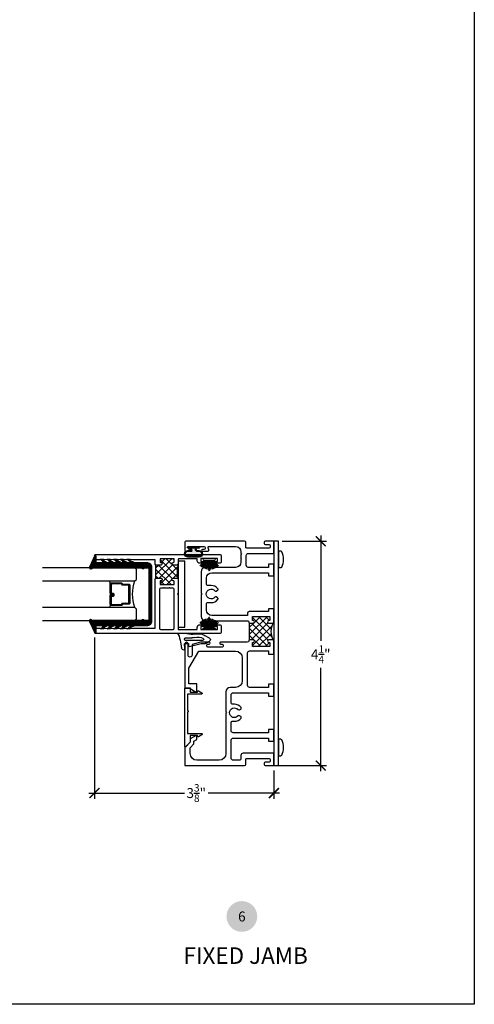
# Model space of a CAD drawing. Units: inches. Extents: x 2 to 235, y 50 to 102.
# Drawn here: x 64 to 72, y 65 to 84 of the extents above; entities that cross this region are included whole.
import ezdxf
from ezdxf.enums import TextEntityAlignment as Align

# ---------------------------------------------------------------- set-up
doc = ezdxf.new("R2010")
doc.units = ezdxf.units.IN
doc.header["$LTSCALE"] = 0.5
doc.header["$MEASUREMENT"] = 0
for name, color, linetype in [('Arcadia-Dim', 4, 'Continuous'), ('Arcadia-Profile', 6, 'Continuous'), ('Arcadia-Shade', 8, 'Continuous'), ('Arcadia-Symb', 7, 'Continuous'), ('Arcadia-Symb-Text', 3, 'Continuous'), ('Arcadia-Text', 3, 'Continuous')]:
    doc.layers.add(name, color=color, linetype=linetype)
doc.layers.add('Arcadia-Mview', color=6, linetype='Continuous', plot=False)
doc.styles.get("Standard").update_dxf_attribs({"font": 'arialn.TTF'})
doc.dimstyles.new('Arcadia-2', dxfattribs={"dimscale": 2, "dimtxt": 0.0938, "dimasz": 0.0938, "dimexe": 0.0546, "dimexo": 0.0469, "dimgap": 0.0469, "dimtad": 0, "dimtih": 1, "dimdec": 4, "dimrnd": 0.0625, "dimzin": 3, "dimdsep": 46, "dimlunit": 4, "dimtxsty": 'Standard', "dimblk": 'ARCHTICK', "dimcen": 0.0469, "dimdle": 0.0546, "dimclrd": 256, "dimclre": 256, "dimclrt": 256, "dimadec": 0, "dimazin": 0, "dimtfac": 0.75, "dimtix": 1, "dimtmove": 2, "dimatfit": 3, "dimfxl": 1, "dimtolj": 1, "dimtzin": 3, "dimlwd": -3, "dimlwe": -3, "dimarcsym": 0})

# ---------------------------------------------------------------- blocks, each defined once
blk = doc.blocks.new('Keynote')
at = {"layer": 'Arcadia-Symb', "lineweight": -3}
h = blk.add_hatch(color=8, dxfattribs=at)
h.dxf.hatch_style = 1
edge = h.paths.add_edge_path()
edge.add_arc((0, 0), 0.1458, 0, 360)
at = {"layer": 'Arcadia-Symb-Text'}
blk.add_attdef('KEYNOTE_BUBBLE', text='', height=0.0938, dxfattribs=at).set_placement((0, 0), align=Align.MIDDLE_CENTER)
blk = doc.blocks.new('_ArchTick')
at = {"color": 0, "linetype": 'ByBlock', "const_width": 0.15}
blk.add_lwpolyline([(-0.5, -0.5), (0.5, 0.5)], dxfattribs=at)
blk = doc.blocks.new('*D151')
at = {"layer": 'Arcadia-Dim', "lineweight": -3}
for p, q in [((68.773, 73.705), (69.616, 73.705)), ((69.507, 73.814), (69.507, 71.821)), ((69.507, 69.346), (69.507, 71.304)), ((68.713, 69.455), (69.616, 69.455))]:
    blk.add_line(p, q, dxfattribs=at)
at = {"layer": 'Arcadia-Dim', "lineweight": -3, "xscale": 0.1876, "yscale": 0.1876, "zscale": 0.1876}
for p, rotation in [((69.507, 73.705), 90), ((69.507, 69.455), 270)]:
    blk.add_blockref('_ArchTick', p, dxfattribs=dict(at, rotation=rotation))
at = {"layer": 'Arcadia-Dim', "lineweight": -3, "insert": (69.507, 71.563), "char_height": 0.1876, "attachment_point": 5}
blk.add_mtext('\\A1;4{\\H0.75x;\\S1/4;}"', dxfattribs=at)
blk = doc.blocks.new('*D152')
at = {"layer": 'Arcadia-Dim', "lineweight": -3}
for p, q in [((65.219, 71.879), (65.219, 68.824)), ((68.619, 69.36), (68.619, 68.824)), ((65.11, 68.933), (66.923, 68.933)), ((68.728, 68.933), (67.372, 68.933))]:
    blk.add_line(p, q, dxfattribs=at)
at = {"layer": 'Arcadia-Dim', "lineweight": -3, "xscale": 0.1876, "yscale": 0.1876, "zscale": 0.1876, "rotation": 180}
blk.add_blockref('_ArchTick', (65.219, 68.933), dxfattribs=at)
at = {"layer": 'Arcadia-Dim', "lineweight": -3, "xscale": 0.1876, "yscale": 0.1876, "zscale": 0.1876}
blk.add_blockref('_ArchTick', (68.619, 68.933), dxfattribs=at)
at = {"layer": 'Arcadia-Dim', "lineweight": -3, "insert": (67.147, 68.933), "char_height": 0.1876, "attachment_point": 5}
blk.add_mtext('\\A1;3{\\H0.75x;\\S3/8;}"', dxfattribs=at)
blk = doc.blocks.new('B270PILE')
at = {"layer": 'Arcadia-Profile'}
for p, q in [((-0.025, 0.03), (-0.083, 0.196)), ((-0.016, 0.03), (-0.056, 0.204)), ((-0.008, 0.03), (-0.028, 0.208)), ((-0.005, 0.03), (-0.005, 0.225)), ((0.005, 0.03), (0.005, 0.225)), ((0.008, 0.03), (0.028, 0.208)), ((0.016, 0.03), (0.056, 0.204)), ((0.025, 0.03), (0.083, 0.196)), ((-0.072, 0.03), (-0.178, 0.136)), ((-0.058, 0.03), (-0.157, 0.155)), ((-0.045, 0.03), (-0.134, 0.171)), ((-0.035, 0.03), (-0.109, 0.185)), ((0.035, 0.03), (0.109, 0.185)), ((0.045, 0.03), (0.134, 0.171)), ((0.058, 0.03), (0.157, 0.155)), ((0.072, 0.03), (0.178, 0.136))]:
    blk.add_line(p, q, dxfattribs=at)
blk.add_lwpolyline([(-0.105, 0, -1), (-0.105, 0.03), (0.105, 0.03, -1), (0.105, 0), (0.105, 0)], format="xyb", close=True, dxfattribs=at)
blk.add_arc((0, 0.225), 0.005, 0, 180, dxfattribs=at)
blk = doc.blocks.new('wedge-188')
at = {"layer": 'Arcadia-Profile'}
for p, q in [((-0.187, 0.071), (-0.187, 0.178)), ((-0.171, -0.06), (-0.187, 0.071)), ((-0.105, 0.048), (-0.105, -0.07)), ((-0.059, -0.275), (-0.059, 0.048)), ((-0.028, 0.146), (0.084, 0.126)), ((0, 0.061), (0, 0.002)), ((0.08, 0.062), (0.011, 0.07)), ((0.115, 0.062), (0.08, 0.062)), ((0.125, 0.077), (0.125, 0.073)), ((0.06, -0.021), (0, -0.244)), ((0.01, -0.008), (0.05, -0.008)), ((-0.099, -0.406), (-0.153, -0.312)), ((-0.099, -0.281), (-0.096, -0.285)), ((-0.001, -0.33), (-0.045, -0.406)), ((0, -0.244), (0, -0.325))]:
    blk.add_line(p, q, dxfattribs=at)
for centre, radius, start, end in [((-0.177, 0.178), 0.01, 68.4341, 179.9991), ((0.103, 0.884), 0.75, 248.4314, 259.9999), ((-0.082, 0.048), 0.023, 0, 180), ((0.01, 0.061), 0.01, 83.4085, 180.0001), ((0.01, 0.002), 0.01, 180, 270), ((0.075, 0.077), 0.05, 0.0005, 80.0005), ((0.115, 0.073), 0.01, 270, 0), ((0.063, -0.187), 0.25, 162.6847, 210), ((-0.295, -0.076), 0.125, 342.6849, 7.0001), ((0.063, -0.187), 0.187, 161.8369, 210.0003), ((-0.293, -0.07), 0.188, 341.8366, 0), ((0.05, -0.018), 0.01, 344.9997, 90), ((-0.079, -0.275), 0.02, 209.9998, 359.9998), ((-0.01, -0.325), 0.01, 330.0001, 0), ((-0.072, -0.39), 0.031, 210, 330)]:
    blk.add_arc(centre, radius, start, end, dxfattribs=at)
blk = doc.blocks.new('b270QLON')
at = {"layer": 'Arcadia-Profile'}
h = blk.add_hatch(dxfattribs=at)
h.set_pattern_fill('DOTS', color=256, scale=0.3, style=0)
h.paths.add_polyline_path([(-0.106, 0.185, 1), (-0.106, 0.09), (-0.075, 0.09, -0.414214), (-0.03, 0.045), (-0.03, 0.03), (0.03, 0.03), (0.03, 0.045, -0.414214), (0.075, 0.09), (0.106, 0.09, 1), (0.106, 0.185)])
for points in [[(-0.045, 0.03), (-0.045, 0.045, 0.414214), (-0.075, 0.075), (-0.106, 0.075, -1), (-0.106, 0.2), (0.106, 0.2, -1), (0.106, 0.075), (0.075, 0.075, 0.414214), (0.045, 0.045), (0.045, 0.03)], [(-0.03, 0.03), (-0.03, 0.045, 0.414214), (-0.075, 0.09), (-0.106, 0.09, -1), (-0.106, 0.185), (0.106, 0.185, -1), (0.106, 0.09), (0.075, 0.09, 0.414214), (0.03, 0.045), (0.03, 0.03)]]:
    blk.add_lwpolyline(points, format="xyb", dxfattribs=at)
blk.add_lwpolyline([(-0.105, 0, -1), (-0.105, 0.03), (0.105, 0.03, -1), (0.105, 0), (0.105, 0)], format="xyb", close=True, dxfattribs=at)
blk = doc.blocks.new('GlazingBead-Impact-1-1-16')
at = {"layer": 'Arcadia-Shade', "lineweight": -3}
h = blk.add_hatch(dxfattribs=at)
h.set_pattern_fill('ANSI31', color=256, scale=0.1, style=0)
edge = h.paths.add_edge_path()
edge.add_arc((0.517, -0.11), 0.0332, 120, 240, ccw=False)
edge.add_line((0.5, -0.082), (0.5, 0))
edge.add_line((0.5, 0), (-0.5, 0))
edge.add_line((-0.5, 0), (-0.5, -0.082))
edge.add_arc((-0.517, -0.11), 0.0332, -60, 60, ccw=False)
edge.add_line((-0.5, -0.139), (-0.5, -1.073))
edge.add_arc((-0.508, -1.099), 0.027, -106.6695, 73.3305, ccw=False)
edge.add_line((-0.515, -1.125), (-0.719, -1.028))
edge.add_arc((-0.713, -1.015), 0.015, 90, 242.8218, ccw=False)
edge.add_line((-0.713, -1), (-0.595, -1))
edge.add_line((-0.595, -1), (-0.595, -0.858))
edge.add_line((-0.595, -0.858), (-0.657, -0.905))
edge.add_line((-0.657, -0.905), (-0.65, -0.883))
edge.add_line((-0.65, -0.883), (-0.595, -0.787))
edge.add_line((-0.595, -0.787), (-0.595, -0.732))
edge.add_line((-0.595, -0.732), (-0.657, -0.78))
edge.add_line((-0.657, -0.78), (-0.65, -0.758))
edge.add_line((-0.65, -0.758), (-0.595, -0.662))
edge.add_line((-0.595, -0.662), (-0.595, -0.596))
edge.add_line((-0.595, -0.596), (-0.659, -0.657))
edge.add_line((-0.659, -0.657), (-0.65, -0.622))
edge.add_line((-0.65, -0.622), (-0.595, -0.526))
edge.add_line((-0.595, -0.526), (-0.595, -0.471))
edge.add_line((-0.595, -0.471), (-0.659, -0.533))
edge.add_line((-0.659, -0.533), (-0.65, -0.497))
edge.add_line((-0.65, -0.497), (-0.595, -0.4))
edge.add_line((-0.595, -0.4), (-0.595, -0.335))
edge.add_line((-0.595, -0.335), (-0.659, -0.407))
edge.add_line((-0.659, -0.407), (-0.651, -0.385))
edge.add_line((-0.651, -0.385), (-0.595, -0.264))
edge.add_line((-0.595, -0.264), (-0.595, -0.02))
edge.add_arc((-0.501, -0.035), 0.0946, 88.7157, 171.1161, ccw=False)
edge.add_line((-0.499, 0.06), (0.499, 0.06))
edge.add_arc((0.501, -0.035), 0.0946, 8.8839, 91.2843, ccw=False)
edge.add_line((0.595, -0.02), (0.595, -0.264))
edge.add_line((0.595, -0.264), (0.651, -0.385))
edge.add_line((0.651, -0.385), (0.659, -0.407))
edge.add_line((0.659, -0.407), (0.595, -0.335))
edge.add_line((0.595, -0.335), (0.595, -0.4))
edge.add_line((0.595, -0.4), (0.65, -0.497))
edge.add_line((0.65, -0.497), (0.659, -0.533))
edge.add_line((0.659, -0.533), (0.595, -0.471))
edge.add_line((0.595, -0.471), (0.595, -0.526))
edge.add_line((0.595, -0.526), (0.65, -0.622))
edge.add_line((0.65, -0.622), (0.659, -0.657))
edge.add_line((0.659, -0.657), (0.595, -0.596))
edge.add_line((0.595, -0.596), (0.595, -0.662))
edge.add_line((0.595, -0.662), (0.65, -0.758))
edge.add_line((0.65, -0.758), (0.657, -0.78))
edge.add_line((0.657, -0.78), (0.595, -0.732))
edge.add_line((0.595, -0.732), (0.595, -0.787))
edge.add_line((0.595, -0.787), (0.65, -0.883))
edge.add_line((0.65, -0.883), (0.657, -0.905))
edge.add_line((0.657, -0.905), (0.595, -0.858))
edge.add_line((0.595, -0.858), (0.595, -1))
edge.add_line((0.595, -1), (0.713, -1))
edge.add_arc((0.713, -1.015), 0.015, -62.8218, 90, ccw=False)
edge.add_line((0.719, -1.028), (0.515, -1.125))
edge.add_arc((0.508, -1.099), 0.027, 106.6695, 286.6695, ccw=False)
edge.add_line((0.5, -1.073), (0.5, -0.139))
at = {"layer": 'Arcadia-Profile'}
blk.add_lwpolyline([(0.5, -0.139, -0.57735), (0.5, -0.082), (0.5, 0), (-0.5, 0), (-0.5, -0.082, -0.57735), (-0.5, -0.139), (-0.5, -1.073, -1), (-0.515, -1.125), (-0.719, -1.028, -0.787077), (-0.713, -1), (-0.595, -1), (-0.595, -0.858), (-0.657, -0.905), (-0.65, -0.883), (-0.595, -0.787), (-0.595, -0.732), (-0.657, -0.78), (-0.65, -0.758), (-0.595, -0.662), (-0.595, -0.596), (-0.659, -0.657), (-0.65, -0.622), (-0.595, -0.526), (-0.595, -0.471), (-0.659, -0.533), (-0.65, -0.497), (-0.595, -0.4), (-0.595, -0.335), (-0.659, -0.407), (-0.651, -0.385), (-0.595, -0.264), (-0.595, -0.02, -0.375877), (-0.499, 0.06), (0.499, 0.06, -0.375877), (0.595, -0.02), (0.595, -0.264), (0.651, -0.385), (0.659, -0.407), (0.595, -0.335), (0.595, -0.4), (0.65, -0.497), (0.659, -0.533), (0.595, -0.471), (0.595, -0.526), (0.65, -0.622), (0.659, -0.657), (0.595, -0.596), (0.595, -0.662), (0.65, -0.758), (0.657, -0.78), (0.595, -0.732), (0.595, -0.787), (0.65, -0.883), (0.657, -0.905), (0.595, -0.858), (0.595, -1), (0.713, -1, -0.787077), (0.719, -1.028), (0.515, -1.125, -1), (0.5, -1.073)], format="xyb", close=True, dxfattribs=at)
blk = doc.blocks.new('*U31')
at = {"layer": 'Arcadia-Shade', "lineweight": -3}
h = blk.add_hatch(dxfattribs=at)
h.set_pattern_fill('ANSI31', color=256, scale=0.1, style=0)
h.set_pattern_definition([(45, (-12.490091, -10.793534), (-0.008838835, 0.008838835), [])])
edge = h.paths.add_edge_path()
edge.add_line((0.499, 0.429), (0.523, 0.429))
edge.add_arc((0.523, 0.448), 0.0197, 270, 360)
edge.add_line((0.543, 0.448), (0.543, 0.473))
edge.add_line((0.543, 0.473), (0.523, 0.473))
edge.add_line((0.523, 0.473), (0.523, 0.448))
edge.add_line((0.523, 0.448), (0.499, 0.448))
edge.add_line((0.499, 0.448), (0.499, 0.476))
edge.add_arc((0.479, 0.476), 0.0197, 360, 450)
edge.add_line((0.479, 0.496), (0.304, 0.496))
edge.add_arc((0.304, 0.476), 0.0197, 90, 180)
edge.add_line((0.284, 0.476), (0.284, 0.286))
edge.add_arc((0.304, 0.286), 0.0197, 180, 245.4529)
edge.add_line((0.295, 0.268), (0.311, 0.261))
edge.add_line((0.311, 0.261), (0.311, 0.146))
edge.add_arc((0.331, 0.146), 0.0197, 180, 270)
edge.add_line((0.331, 0.126), (0.669, 0.126))
edge.add_arc((0.669, 0.146), 0.0197, 270, 360)
edge.add_line((0.689, 0.146), (0.689, 0.261))
edge.add_line((0.689, 0.261), (0.705, 0.268))
edge.add_arc((0.696, 0.286), 0.0197, 294.5471, 360)
edge.add_line((0.716, 0.286), (0.716, 0.476))
edge.add_arc((0.696, 0.476), 0.0197, 0, 90)
edge.add_line((0.696, 0.496), (0.521, 0.496))
edge.add_arc((0.521, 0.476), 0.0197, 90, 180)
edge.add_line((0.501, 0.476), (0.501, 0.452))
edge.add_line((0.501, 0.452), (0.521, 0.452))
edge.add_line((0.521, 0.452), (0.521, 0.476))
edge.add_line((0.521, 0.476), (0.696, 0.476))
edge.add_line((0.696, 0.476), (0.696, 0.286))
edge.add_line((0.696, 0.286), (0.68, 0.279))
edge.add_arc((0.689, 0.261), 0.0197, 114.5471, 180)
edge.add_line((0.669, 0.261), (0.669, 0.146))
edge.add_line((0.669, 0.146), (0.331, 0.146))
edge.add_line((0.331, 0.146), (0.331, 0.261))
edge.add_arc((0.311, 0.261), 0.0197, 0, 65.4529)
edge.add_line((0.32, 0.279), (0.304, 0.286))
edge.add_line((0.304, 0.286), (0.304, 0.476))
edge.add_line((0.304, 0.476), (0.479, 0.476))
edge.add_line((0.479, 0.476), (0.479, 0.448))
edge.add_arc((0.499, 0.448), 0.0197, 180, 270)
at = {"layer": 'Arcadia-Profile'}
for p, q in [((0, 0.031), (0, 1.782)), ((0.25, 1.782), (0.25, 0.031)), ((0.75, 0.031), (0.75, 1.782)), ((1, 1.782), (1, 0.031)), ((0.304, 0.496), (0.25, 0.505)), ((0.696, 0.496), (0.75, 0.505)), ((0.708, 0.27), (0.712, 0.274)), ((0.031, 0), (0, 0.031)), ((0.031, 0), (0, 0.031)), ((0.031, 0), (0, 0.031)), ((0.031, 0), (0, 0.031)), ((0.031, 0), (0, 0.031)), ((0.219, 0), (0.031, 0)), ((0.219, 0), (0.031, 0)), ((0.25, 0.031), (0.219, 0)), ((0.25, 0.031), (0.219, 0)), ((0.781, 0), (0.75, 0.031)), ((0.969, 0), (0.781, 0)), ((1, 0.031), (0.969, 0))]:
    blk.add_line(p, q, dxfattribs=at)
blk.add_lwpolyline([(0.499, 0.429), (0.523, 0.429, 0.414214), (0.543, 0.448), (0.543, 0.473), (0.523, 0.473), (0.523, 0.448), (0.499, 0.448), (0.499, 0.476, 0.414214), (0.479, 0.496), (0.304, 0.496, 0.414214), (0.284, 0.476), (0.284, 0.286, 0.293619), (0.295, 0.268), (0.311, 0.261), (0.311, 0.146, 0.414214), (0.331, 0.126), (0.669, 0.126, 0.414214), (0.689, 0.146), (0.689, 0.261), (0.705, 0.268, 0.293619), (0.716, 0.286), (0.716, 0.476, 0.414214), (0.696, 0.496), (0.521, 0.496, 0.414214), (0.501, 0.476), (0.501, 0.452), (0.521, 0.452), (0.521, 0.476), (0.696, 0.476), (0.696, 0.286), (0.68, 0.279, 0.293619), (0.669, 0.261), (0.669, 0.146), (0.331, 0.146), (0.331, 0.261, 0.293619), (0.32, 0.279), (0.304, 0.286), (0.304, 0.476), (0.479, 0.476), (0.479, 0.448, 0.414214)], format="xyb", close=True, dxfattribs=at)
blk.add_arc((0.5, -0.663), 0.737, 70.1835, 109.8165, dxfattribs=at)

msp = doc.modelspace()

# ---------------------------------------------------------------- hatches: boundary and pattern name
at = {"layer": 'Arcadia-Profile'}
h = msp.add_hatch(dxfattribs=at)
h.set_pattern_fill('ANSI37', color=256, scale=0.75, angle=90, style=0)
h.set_pattern_definition([(135, (32.75574, 64.77153), (-0.06629126, -0.06629126), []), (225, (32.75574, 64.77153), (0.06629126, -0.06629126), [])])
h.paths.add_polyline_path([(66.70663, 73.00488), (66.77663, 73.00488, -0.26603527), (66.8025, 72.99007, -0.12635329), (66.8025, 73.2697, -0.26603527), (66.77663, 73.25488), (66.70663, 73.25488, -0.8198039), (66.70663, 73.30488), (66.71663, 73.30488, 0.41421356), (66.72663, 73.31488), (66.72663, 73.37488), (66.46196, 73.37488), (66.46196, 73.31488, 0.41421356), (66.47196, 73.30488), (66.48196, 73.30488, -0.8198039), (66.48196, 73.25488), (66.38413, 73.25488), (66.38413, 73.00488), (66.48196, 73.00488, -0.8198039), (66.48196, 72.95488), (66.47196, 72.95488, 0.41421356), (66.46196, 72.94488), (66.46196, 72.88488), (66.72663, 72.88488), (66.72663, 72.94488, 0.41421356), (66.71663, 72.95488), (66.70663, 72.95488, -0.8198039)])
h = msp.add_hatch(dxfattribs=at)
h.set_pattern_fill('ANSI37', color=256, scale=0.75, angle=90, style=0)
h.set_pattern_definition([(135, (34.869135, 69.94086), (-0.06629126, -0.06629126), []), (225, (34.869135, 69.94086), (0.06629126, -0.06629126), [])])
h.paths.add_polyline_path([(68.23195, 72.1506), (68.15912, 72.1506), (68.15912, 71.8381), (68.23195, 71.8381, -0.8198039), (68.23195, 71.7881), (68.22195, 71.7881, 0.41421356), (68.21195, 71.7781), (68.21195, 71.7081), (68.53913, 71.7081), (68.53913, 71.7781, 0.41421356), (68.52913, 71.7881), (68.51913, 71.7881, -0.8198039), (68.51913, 71.8381), (68.58913, 71.8381, -0.1010587), (68.60089, 71.8357, -0.25083209), (68.60304, 72.15402, -0.12110918), (68.58913, 72.1506), (68.51913, 72.1506, -0.8198039), (68.51913, 72.2006), (68.52913, 72.2006, 0.41421356), (68.53913, 72.2106), (68.53913, 72.2806), (68.21195, 72.2806), (68.21195, 72.2106, 0.41421356), (68.22195, 72.2006), (68.23195, 72.2006, -0.8198039)])

# ---------------------------------------------------------------- linework, layer by layer
msp.add_point((68.61913, 69.45354))
at = {"layer": 'Arcadia-Mview', "lineweight": -3}
msp.add_lwpolyline([(40.41825, 102.24809), (72.41825, 102.24809), (72.41825, 64.92976), (40.41825, 64.92976)], close=True, dxfattribs=at)
at = {"layer": 'Arcadia-Profile'}
for p, q in [((66.38413, 73.00488), (66.38413, 73.25488)), ((68.15912, 71.8381), (68.15912, 72.1506))]:
    msp.add_line(p, q, dxfattribs=at)
for points in [[(68.52913, 72.2006), (68.51913, 72.2006, 0.8198039), (68.51913, 72.1506), (68.58913, 72.1506, 0.41421356), (68.61913, 72.1806), (68.61913, 72.42258), (68.51913, 72.42258), (68.51913, 72.37059), (68.14912, 72.37059, 0.41421356), (68.11912, 72.34059), (68.11912, 72.29882), (67.44216, 72.29882, -0.41421356), (67.34216, 72.39882), (67.34216, 72.52239, -0.41421356), (67.36216, 72.54239), (67.42966, 72.54239, 0.230555), (67.55759, 72.60469, 0.45608543), (67.55185, 72.63434), (67.52554, 72.64953, 0.36278304), (67.50027, 72.64513, -2.72964993), (67.50027, 72.76464, 0.36278304), (67.52554, 72.76024), (67.55185, 72.77543, 0.45608543), (67.55759, 72.80509, 0.230555), (67.42966, 72.86739), (67.36216, 72.86739, -0.41421356), (67.34216, 72.88739), (67.34216, 73.00926, -0.41421356), (67.44216, 73.10926), (68.51913, 73.10926), (68.51913, 73.04726), (68.61913, 73.04726), (68.61913, 73.27126), (68.51913, 73.27126), (68.51913, 73.20926), (68.13412, 73.20926, -0.41421356), (68.09412, 73.24926), (68.09412, 73.43288, -0.41421356), (68.13412, 73.47288), (68.61913, 73.47288), (68.61913, 73.70488), (68.45213, 73.70488, 0.41421356), (68.43213, 73.68488), (68.43213, 73.66288, 0.41421356), (68.45213, 73.64288), (68.52913, 73.64288, -0.41421356), (68.54913, 73.62288), (68.54913, 73.59288, -0.41421356), (68.52913, 73.57288), (68.10412, 73.57288, -0.41421356), (68.08412, 73.59288), (68.08412, 73.68488, 0.41421356), (68.06412, 73.70488), (66.95163, 73.70488, 0.41421356), (66.93163, 73.68488), (66.93163, 73.53488, 0.41421356), (66.95163, 73.51488), (67.05113, 73.51488, 0.41421356), (67.06863, 73.53238), (67.06863, 73.53238, 0.41421356), (67.05113, 73.54988), (67.02363, 73.54988, -0.41421356), (67.00363, 73.56988), (67.00363, 73.58488, -0.41421356), (67.02363, 73.60488), (67.29363, 73.60488, -0.41421356), (67.31363, 73.58488), (67.31363, 73.56988, -0.41421356), (67.29363, 73.54988), (67.26613, 73.54988, 0.41421356), (67.24863, 73.53238), (67.24863, 73.53238, 0.41421356), (67.26613, 73.51488), (67.36428, 73.51488, 0.50239344), (67.38344, 73.54063), (67.37188, 73.57914, -0.50239344), (67.39104, 73.60488), (67.89412, 73.60488, -0.41421356), (67.99412, 73.50488), (67.99412, 73.47405, -1), (67.99412, 73.45405), (67.99412, 73.37405, -1), (67.99412, 73.35405), (67.99412, 73.30926, -0.41421356), (67.89412, 73.20926), (67.32216, 73.20926, 0.41421447), (67.24216, 73.12926), (67.24216, 72.71988), (67.25716, 72.70488), (67.24216, 72.68988), (67.24216, 72.27882, 0.41421282), (67.32216, 72.19882), (68.11412, 72.19882, -0.41421369), (68.14412, 72.16882), (68.14412, 72.1656), (68.15912, 72.1506), (68.23195, 72.1506, 0.8198039), (68.23195, 72.2006), (68.22195, 72.2006, -0.41421356), (68.21195, 72.2106), (68.21195, 72.2806), (68.53913, 72.2806), (68.53913, 72.2106, -0.41421356)], [(67.61913, 73.30754, -0.41421356), (67.59913, 73.28754), (67.49963, 73.28754, -1), (67.49963, 73.32255), (67.54713, 73.32255), (67.54713, 73.37754), (67.23713, 73.37754), (67.23713, 73.32255), (67.28463, 73.32255, -1), (67.28463, 73.28754), (67.21498, 73.28754, -0.41421356), (67.16498, 73.33754), (67.16498, 73.37488), (66.82663, 73.37488, 0.41421356), (66.80663, 73.35488), (66.80663, 73.28488, -0.41421356), (66.77663, 73.25488), (66.70663, 73.25488, -0.8198039), (66.70663, 73.30488), (66.71663, 73.30488, 0.41421356), (66.72663, 73.31488), (66.72663, 73.37488), (66.46196, 73.37488), (66.46196, 73.31488, 0.41421356), (66.47196, 73.30488), (66.48196, 73.30488, -0.8198039), (66.48196, 73.25488), (66.38413, 73.25488), (66.36913, 73.26988), (66.36913, 73.34988), (65.95912, 73.34988), (65.83412, 73.36489), (65.83412, 73.34988), (65.70912, 73.36489), (65.70912, 73.34988), (65.58412, 73.36489), (65.58412, 73.34988), (65.45912, 73.36489), (65.45912, 73.34988), (65.33412, 73.36489), (65.33412, 73.34988), (65.25913, 73.34988, -0.41421356), (65.24413, 73.36488), (65.24413, 73.43488), (65.21913, 73.43488, -0.41421356), (65.23913, 73.45488), (67.59913, 73.45488, -0.41421356), (67.61913, 73.43488)], [(68.74921, 73.51699), (68.70913, 73.51699), (68.70913, 73.20449), (68.74921, 73.20449, 0.27843952), (68.7669, 73.21517, 0.24713034), (68.7669, 73.50631, 0.27843952)], [(65.24413, 71.97488), (65.24413, 72.04488, -0.41421356), (65.25913, 72.05988), (65.33412, 72.05988), (65.33412, 72.04488), (65.45912, 72.05988), (65.45912, 72.04488), (65.58412, 72.05988), (65.58412, 72.04488), (65.70912, 72.05988), (65.70912, 72.04488), (65.83412, 72.05988), (65.83412, 72.04488), (65.95912, 72.05988), (66.36913, 72.05988), (66.36913, 72.98988), (66.38413, 73.00488), (66.48196, 73.00488, -0.8198039), (66.48196, 72.95488), (66.47196, 72.95488, 0.41421356), (66.46196, 72.94488), (66.46196, 72.88488), (66.72663, 72.88488), (66.72663, 72.94488, 0.41421356), (66.71663, 72.95488), (66.70663, 72.95488, -0.8198039), (66.70663, 73.00488), (66.77663, 73.00488, -0.41421356), (66.80663, 72.97488), (66.80663, 72.71988), (66.79163, 72.70488), (66.80663, 72.68988), (66.80663, 72.03488), (67.16498, 72.03488), (67.16498, 72.07223, -0.41421356), (67.21498, 72.12223), (67.28463, 72.12223, -1), (67.28463, 72.08722), (67.23713, 72.08722), (67.23713, 72.03222), (67.54713, 72.03222), (67.54713, 72.08722), (67.49963, 72.08722, -1), (67.49963, 72.12223), (67.59913, 72.12223, -0.41421356), (67.61913, 72.10223), (67.61913, 71.97488, -0.41421356), (67.59913, 71.95488), (65.23913, 71.95488, -0.41421356), (65.21913, 71.97488)], [(66.72663, 72.79488, 0.41421356), (66.70663, 72.81488), (66.64788, 72.81488, 1), (66.62788, 72.81488), (66.54788, 72.81488, 1), (66.52788, 72.81488), (66.46913, 72.81488, 0.41421356), (66.44913, 72.79488), (66.44913, 72.05488, 0.41421356), (66.46913, 72.03488), (66.70663, 72.03488, 0.41421356), (66.72663, 72.05488)], [(68.51913, 70.93426), (68.15912, 70.93426, -0.41421356), (68.11912, 70.97426), (68.11912, 71.58811, -0.41421404), (68.15912, 71.62811), (68.51913, 71.6281), (68.51913, 71.5661), (68.61913, 71.5661), (68.61913, 71.8081, 0.41421356), (68.58913, 71.8381), (68.51913, 71.8381, 0.8198039), (68.51913, 71.7881), (68.52913, 71.7881, -0.41421356), (68.53913, 71.7781), (68.53913, 71.7081), (68.21195, 71.7081), (68.21195, 71.7781, -0.41421356), (68.22195, 71.7881), (68.23195, 71.7881, 0.8198039), (68.23195, 71.8381), (68.15912, 71.8381), (68.14412, 71.8231), (68.14412, 71.81988, -0.41421356), (68.11412, 71.78988), (67.60866, 71.78988, 0.41421356), (67.59116, 71.77238), (67.59116, 71.77238, 0.41421356), (67.60866, 71.75488), (67.63615, 71.75488, -0.41421356), (67.65615, 71.73488), (67.65615, 71.71988, -0.41421356), (67.63615, 71.69988), (67.36616, 71.69988, -0.41421356), (67.34616, 71.71988), (67.34616, 71.73488, -0.41421356), (67.36616, 71.75488), (67.39365, 71.75488, 0.41421356), (67.41115, 71.77238), (67.41115, 71.77238, 0.41421356), (67.39365, 71.78988), (67.22738, 71.78988), (67.06963, 71.74761), (67.06963, 71.54788, -1), (66.99163, 71.54788), (66.99163, 71.75988, 1), (66.93163, 71.75988), (66.93163, 70.92977), (67.03163, 70.92977), (67.03163, 70.91277), (67.14363, 70.84811, 0.57734306), (67.15863, 70.85677), (67.15863, 71.00177), (67.00663, 71.00177), (67.00663, 71.29828), (67.19384, 71.62254), (67.89412, 71.62254, -0.41421356), (68.01912, 71.49754), (68.01912, 71.05926, -0.41421356), (67.89412, 70.93426), (67.78869, 70.93426, 0.41421265), (67.70869, 70.85426), (67.70869, 70.46988), (67.72369, 70.45488), (67.70868, 70.43988), (67.70868, 69.67988, -0.41421356), (67.58368, 69.55488), (67.15663, 69.55488, -0.41421356), (67.03163, 69.67988), (67.03163, 69.79294), (67.10363, 69.86494), (67.10363, 69.91719), (67.15863, 69.94895), (67.15863, 70.01477, 0.57736538), (67.14363, 70.02343), (67.03163, 69.95876), (67.03163, 69.89477), (66.93163, 69.79477), (66.93163, 69.45488), (68.06412, 69.45488, 0.41421356), (68.08412, 69.47488), (68.08412, 69.56688, -0.41421356), (68.10412, 69.58688), (68.52913, 69.58688, -0.41421356), (68.54913, 69.56688), (68.54913, 69.53688, -0.41421356), (68.52913, 69.51688), (68.45213, 69.51688, 0.41421356), (68.43213, 69.49688), (68.43213, 69.47488, 0.41421356), (68.45213, 69.45488), (68.61913, 69.45488), (68.61913, 69.68688), (68.03412, 69.68688, 0.41421356), (67.99412, 69.64688), (67.99412, 69.57488, -0.41421356), (67.97412, 69.55488), (67.84868, 69.55488, -0.41421356), (67.80868, 69.59488), (67.80868, 69.93551, -0.41421356), (67.84868, 69.97551), (68.51913, 69.97551), (68.51913, 69.91351), (68.61913, 69.91351), (68.61913, 70.13751), (68.51913, 70.13751), (68.51913, 70.07551), (67.84868, 70.07551, -0.41421356), (67.80868, 70.11551), (67.80868, 70.27238, -0.41421356), (67.82868, 70.29238), (67.86913, 70.29238, 0.230555), (67.99706, 70.35469, 0.45608543), (67.99131, 70.38434), (67.965, 70.39953, 0.36278304), (67.93974, 70.39513, -2.72964993), (67.93974, 70.51464, 0.36278304), (67.965, 70.51024), (67.99131, 70.52543, 0.45608543), (67.99706, 70.55508, 0.230555), (67.86913, 70.61738), (67.82868, 70.61738, -0.41421356), (67.80868, 70.63738), (67.80868, 70.79426, -0.41421356), (67.84868, 70.83426), (68.51913, 70.83426), (68.51913, 70.77226), (68.61913, 70.77226), (68.61913, 70.99626), (68.51913, 70.99626)], [(67.18863, 70.00063, -0.57734852), (67.17363, 70.00929), (67.17363, 70.02429), (67.03163, 70.02429), (67.03163, 69.89465), (66.9487, 69.81172, -0.66817864), (66.93163, 69.81879), (66.93163, 70.91929), (67.03163, 70.91929), (67.03163, 70.84629), (67.17363, 70.84629), (67.17363, 70.86129, -0.57734852), (67.18863, 70.86995), (67.25041, 70.83428, -0.76732907), (67.24291, 70.80629), (66.98163, 70.80629), (66.98163, 70.49511, -1), (66.98163, 70.46511), (66.98163, 70.06429), (67.24291, 70.06429, -0.76732907), (67.25041, 70.0363)], [(68.74921, 69.95358), (68.70913, 69.95358), (68.70913, 69.64108), (68.74921, 69.64108, 0.27843952), (68.7669, 69.65177, 0.24713034), (68.7669, 69.9429, 0.27843952)]]:
    msp.add_lwpolyline(points, format="xyb", close=True, dxfattribs=at)
for points in [[(68.61913, 73.70488), (68.61913, 69.45556), (68.70913, 69.45556), (68.70913, 73.70488)], [(66.93163, 73.32988), (66.80663, 73.32988), (66.80663, 72.07988), (66.93163, 72.07988)]]:
    msp.add_lwpolyline(points, close=True, dxfattribs=at)
for centre, radius, start, end in [((67.34694, 73.12988), 0.5621, 163.993247, 196.006753), ((68.89927, 71.99285), 0.33723, 151.451311, 207.775734)]:
    msp.add_arc(centre, radius, start, end, dxfattribs=at)

# ---------------------------------------------------------------- block references
at = {"rotation": 180}
msp.add_blockref('b270QLON', (67.09613, 73.60488), dxfattribs=at)
at = {"xscale": -1, "rotation": 180}
msp.add_blockref('B270PILE', (67.39213, 73.37754), dxfattribs=at)
msp.add_blockref('B270PILE', (67.39213, 72.03222))
at = {"layer": 'Arcadia-Profile', "xscale": -1, "rotation": 90}
msp.add_blockref('wedge-188', (66.99383, 71.76738), dxfattribs=at)
at = {"layer": 'Arcadia-Shade', "lineweight": -3, "xscale": -1}
for name, p, rotation in [('GlazingBead-Impact-1-1-16', (66.24808, 72.70199), 270), ('*U31', (66.0132, 73.20199), 90)]:
    msp.add_blockref(name, p, dxfattribs=dict(at, rotation=rotation))
at = {"layer": 'Arcadia-Symb', "xscale": 2, "yscale": 2, "zscale": 2}
msp.add_blockref('Keynote', (68.0119, 66.59459), dxfattribs=at).add_auto_attribs({'KEYNOTE_BUBBLE': '6'})

# ---------------------------------------------------------------- texts
at = {"layer": 'Arcadia-Text'}
msp.add_text('FIXED JAMB', height=0.3125, dxfattribs=at).set_placement((66.90517, 65.69569))

# ---------------------------------------------------------------- dimensions: what is measured, and where the dimension line sits
at = {"layer": 'Arcadia-Dim', "lineweight": -3}
for base, p1, p2, angle, picture, middle in [((69.50679, 73.70488), (68.61913, 69.45488), (68.67912, 73.70488), 270, '*D151', (69.50679, 71.56256)), ((68.619127, 68.932704), (65.219285, 71.972377), (68.619127, 69.453545), 180, '*D152', (67.147273, 68.932704))]:
    dim = msp.add_linear_dim(base=base, p1=p1, p2=p2, angle=angle, dimstyle='Arcadia-2', dxfattribs=at)
    dim.commit()
    dim.dimension.update_dxf_attribs({"geometry": picture, "text_midpoint": middle, "dimtype": 160})

doc.saveas('drawing.dxf')
